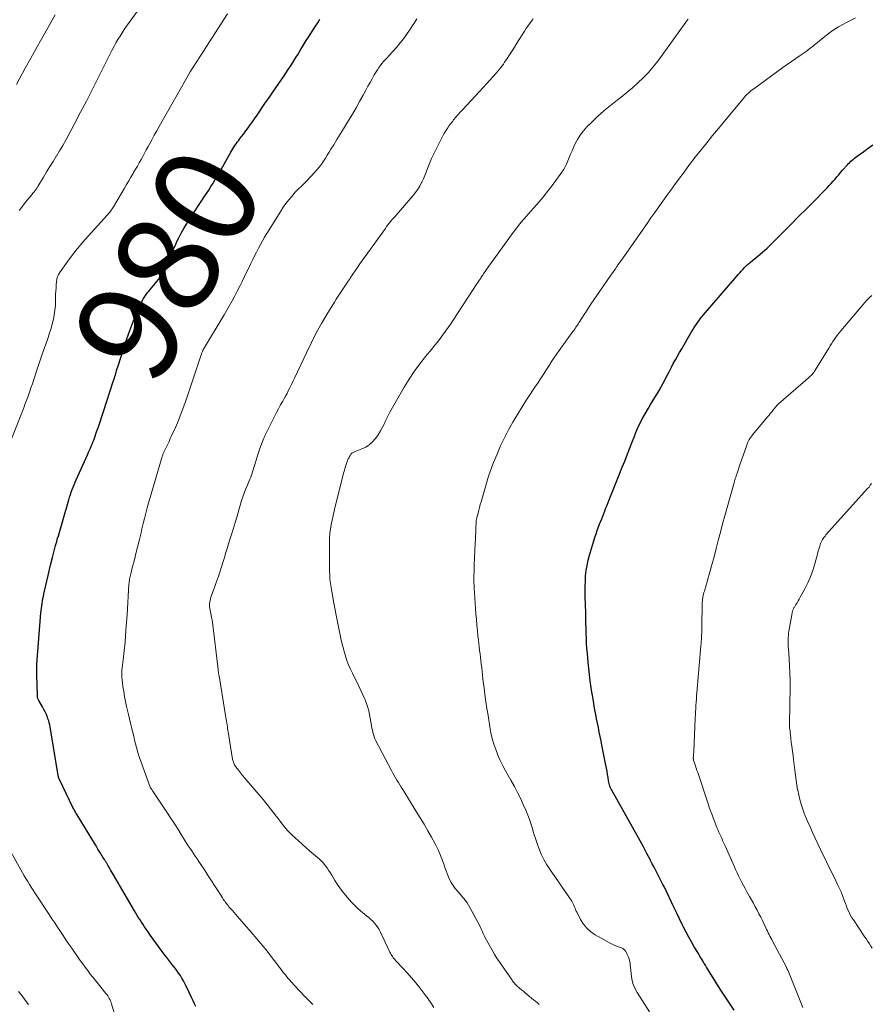
# Model space of a CAD drawing. Units: feet. Extents: x 1960000 to 1965041, y 515000 to 520000.
# Drawn here: x 1960167 to 1960334, y 515667 to 515860 of the extents above; entities that cross this region are included whole.
import ezdxf
from ezdxf.enums import TextEntityAlignment as Align

# ---------------------------------------------------------------- set-up
doc = ezdxf.new("R2010")
doc.units = ezdxf.units.FT
doc.header["$LTSCALE"] = 100
doc.header["$MEASUREMENT"] = 0
for name, color, linetype, lineweight in [('CONTOUR INDEX', 32, 'Continuous', 25), ('CONTOUR INDEX LABEL', 7, 'Continuous', 15), ('CONTOUR INTERMEDIATE', 40, 'Continuous', 15)]:
    doc.layers.add(name, color=color, linetype=linetype, lineweight=lineweight)
doc.styles.add('slant', font='romans.shx', dxfattribs={"oblique": 14.999978})

msp = doc.modelspace()

# ---------------------------------------------------------------- linework, layer by layer
at = {"layer": 'CONTOUR INDEX', "flags": 128}
for points, elevation in [([(1960201.69, 515666.57), (1960201.42, 515667.11), (1960201.16, 515667.66), (1960200.9, 515668.21), (1960199.79, 515670.56), (1960199.52, 515671.09), (1960199.24, 515671.62), (1960198.94, 515672.14), (1960198.62, 515672.64), (1960198.29, 515673.14), (1960197.94, 515673.63), (1960197.58, 515674.11), (1960197.21, 515674.58), (1960197.15, 515674.65), (1960196.75, 515675.16), (1960196.36, 515675.67), (1960195.96, 515676.18), (1960195.57, 515676.69), (1960194.32, 515678.37), (1960193.8, 515679.08), (1960193.29, 515679.79), (1960192.78, 515680.51), (1960192.28, 515681.23), (1960191.9, 515681.79), (1960191.59, 515682.23), (1960191.29, 515682.68), (1960191, 515683.13), (1960190.71, 515683.58), (1960190.42, 515684.03), (1960190.13, 515684.48), (1960189.86, 515684.94), (1960189.58, 515685.4), (1960185.49, 515692.45), (1960185.29, 515692.79), (1960185.1, 515693.13), (1960184.9, 515693.46), (1960184.71, 515693.8), (1960184.46, 515694.24), (1960184.39, 515694.36), (1960184.32, 515694.48), (1960184.25, 515694.6), (1960184.18, 515694.72), (1960184.1, 515694.83), (1960184.03, 515694.95), (1960183.95, 515695.07), (1960183.88, 515695.19), (1960183.71, 515695.44), (1960183.55, 515695.69), (1960183.4, 515695.93), (1960183.24, 515696.18), (1960183.09, 515696.43), (1960182.91, 515696.72), (1960182.67, 515697.12), (1960182.43, 515697.52), (1960182.18, 515697.91), (1960181.94, 515698.31), (1960178.33, 515704.22), (1960178.22, 515704.4), (1960178.11, 515704.58), (1960178.01, 515704.77), (1960177.91, 515704.95), (1960177.8, 515705.14), (1960177.71, 515705.32), (1960177.61, 515705.51), (1960177.52, 515705.7), (1960174.86, 515711.19), (1960174.83, 515711.26), (1960174.8, 515711.34), (1960174.77, 515711.41), (1960174.74, 515711.49), (1960174.72, 515711.53), (1960174.7, 515711.58), (1960174.68, 515711.64), (1960174.67, 515711.7), (1960174.65, 515711.76), (1960174.64, 515711.82), (1960174.63, 515711.87), (1960174.62, 515711.93), (1960174.61, 515711.99), (1960173.05, 515721.51), (1960172.97, 515721.92), (1960172.87, 515722.33), (1960172.75, 515722.73), (1960172.61, 515723.12), (1960172.5, 515723.4), (1960172.29, 515723.92), (1960172.06, 515724.44), (1960171.8, 515724.94), (1960171.53, 515725.44), (1960170.81, 515726.69), (1960170.75, 515726.8), (1960170.69, 515726.92), (1960170.65, 515727.04), (1960170.61, 515727.16), (1960170.58, 515727.28), (1960170.55, 515727.4), (1960170.54, 515727.53), (1960170.53, 515727.66), (1960170.42, 515731.68), (1960170.41, 515731.99), (1960170.4, 515732.29), (1960170.4, 515732.6), (1960170.4, 515732.9), (1960170.4, 515733.48), (1960170.4, 515733.5), (1960170.4, 515733.51), (1960170.4, 515733.53), (1960170.4, 515733.55), (1960170.4, 515733.62), (1960170.4, 515733.64), (1960170.4, 515733.66), (1960170.4, 515733.67), (1960170.4, 515733.69), (1960170.4, 515733.77), (1960170.4, 515733.79), (1960170.4, 515733.81), (1960170.4, 515733.83), (1960170.41, 515733.85), (1960171.22, 515743.9), (1960171.27, 515744.37), (1960171.32, 515744.84), (1960171.38, 515745.31), (1960171.45, 515745.78), (1960171.53, 515746.25), (1960171.62, 515746.72), (1960171.71, 515747.18), (1960171.81, 515747.64), (1960172.12, 515749), (1960172.38, 515750.14), (1960172.64, 515751.28), (1960172.92, 515752.42), (1960173.19, 515753.55), (1960173.49, 515754.78), (1960173.69, 515755.57), (1960173.9, 515756.36), (1960174.11, 515757.15), (1960174.33, 515757.94), (1960174.51, 515758.6), (1960174.65, 515759.05), (1960174.78, 515759.51), (1960174.91, 515759.97), (1960175.04, 515760.43), (1960175.18, 515760.88), (1960175.31, 515761.34), (1960175.45, 515761.8), (1960175.58, 515762.26), (1960176.72, 515766.14), (1960176.87, 515766.64), (1960177.03, 515767.14), (1960177.19, 515767.63), (1960177.36, 515768.13), (1960177.54, 515768.61), (1960177.73, 515769.1), (1960177.93, 515769.58), (1960178.13, 515770.05), (1960180.43, 515775.09), (1960180.6, 515775.48), (1960180.78, 515775.87), (1960180.95, 515776.26), (1960181.12, 515776.65), (1960181.28, 515777.05), (1960181.44, 515777.44), (1960181.59, 515777.84), (1960181.74, 515778.24), (1960182.16, 515779.45), (1960182.51, 515780.46), (1960182.86, 515781.47), (1960183.2, 515782.49), (1960183.53, 515783.5), (1960185.43, 515789.36), (1960185.54, 515789.7), (1960185.65, 515790.03), (1960185.75, 515790.37), (1960185.86, 515790.71), (1960185.88, 515790.78), (1960185.99, 515791.15), (1960186.1, 515791.52), (1960186.22, 515791.9), (1960186.34, 515792.27), (1960187.56, 515796.12), (1960188.11, 515797.76), (1960188.68, 515799.38), (1960189.3, 515800.99), (1960189.96, 515802.59), (1960190.77, 515804.49), (1960191.06, 515805.11), (1960191.39, 515805.71), (1960191.77, 515806.29), (1960192.18, 515806.84), (1960192.43, 515807.15), (1960192.74, 515807.54), (1960193.06, 515807.92), (1960193.39, 515808.29), (1960193.71, 515808.66), (1960194.03, 515809.04), (1960194.32, 515809.44), (1960194.58, 515809.85), (1960194.82, 515810.28), (1960196.55, 515813.74), (1960196.78, 515814.22), (1960197.01, 515814.7), (1960197.22, 515815.19), (1960197.43, 515815.68), (1960197.64, 515816.17), (1960197.86, 515816.66), (1960198.09, 515817.14), (1960198.33, 515817.62), (1960198.8, 515818.5), (1960199.3, 515819.41), (1960199.81, 515820.31), (1960200.36, 515821.19), (1960200.92, 515822.05), (1960202.87, 515824.95), (1960203.32, 515825.63), (1960203.76, 515826.3), (1960204.2, 515826.98), (1960204.64, 515827.67), (1960205.07, 515828.35), (1960205.49, 515829.05), (1960205.9, 515829.74), (1960206.3, 515830.45), (1960208.54, 515834.45), (1960208.73, 515834.78), (1960208.93, 515835.11), (1960209.14, 515835.43), (1960209.35, 515835.75), (1960209.58, 515836.07), (1960209.8, 515836.38), (1960210.03, 515836.68), (1960210.27, 515836.99), (1960210.67, 515837.5), (1960211.1, 515838.05), (1960211.52, 515838.62), (1960211.94, 515839.19), (1960212.35, 515839.77), (1960212.66, 515840.21), (1960213.18, 515840.96), (1960213.7, 515841.71), (1960214.21, 515842.46), (1960214.73, 515843.21), (1960215.25, 515843.96), (1960215.76, 515844.71), (1960216.28, 515845.46), (1960216.8, 515846.21), (1960218, 515847.94), (1960218.58, 515848.78), (1960219.14, 515849.62), (1960219.7, 515850.46), (1960220.26, 515851.31), (1960220.5, 515851.7), (1960220.92, 515852.36), (1960221.34, 515853.03), (1960221.74, 515853.7), (1960222.14, 515854.38), (1960222.55, 515855.05), (1960222.95, 515855.72), (1960223.37, 515856.39), (1960223.79, 515857.05), (1960225.17, 515859.17), (1960225.61, 515859.85), (1960226.05, 515860.54)], 980), ([(1960307.44, 515665.86), (1960306.52, 515667.22), (1960305.6, 515668.59), (1960304.71, 515669.97), (1960303.83, 515671.36), (1960302, 515674.31), (1960301.78, 515674.67), (1960301.56, 515675.03), (1960301.35, 515675.39), (1960301.13, 515675.75), (1960300.92, 515676.11), (1960300.71, 515676.47), (1960300.49, 515676.83), (1960300.28, 515677.19), (1960299.59, 515678.33), (1960299.04, 515679.27), (1960298.51, 515680.22), (1960298, 515681.18), (1960297.51, 515682.15), (1960297.24, 515682.7), (1960296.7, 515683.79), (1960296.18, 515684.89), (1960295.65, 515685.99), (1960295.14, 515687.1), (1960294.31, 515688.88), (1960294.21, 515689.1), (1960294.11, 515689.31), (1960294, 515689.52), (1960293.88, 515689.73), (1960293.77, 515689.94), (1960293.66, 515690.15), (1960293.55, 515690.36), (1960293.44, 515690.57), (1960292.05, 515693.27), (1960291.7, 515693.95), (1960291.36, 515694.62), (1960291.02, 515695.29), (1960290.67, 515695.96), (1960290.63, 515696.04), (1960290.3, 515696.67), (1960289.97, 515697.3), (1960289.63, 515697.92), (1960289.29, 515698.54), (1960283.44, 515708.92), (1960283.32, 515709.15), (1960283.2, 515709.39), (1960283.1, 515709.64), (1960283.01, 515709.89), (1960282.93, 515710.14), (1960282.86, 515710.4), (1960282.8, 515710.66), (1960282.76, 515710.92), (1960282.66, 515711.59), (1960282.56, 515712.19), (1960282.46, 515712.79), (1960282.36, 515713.39), (1960282.24, 515713.99), (1960281.46, 515717.89), (1960281.29, 515718.76), (1960281.12, 515719.63), (1960280.94, 515720.49), (1960280.76, 515721.36), (1960280.58, 515722.23), (1960280.41, 515723.09), (1960280.25, 515723.96), (1960280.09, 515724.83), (1960279.72, 515726.93), (1960279.43, 515728.75), (1960279.16, 515730.57), (1960278.94, 515732.4), (1960278.75, 515734.23), (1960278.6, 515735.9), (1960278.52, 515736.9), (1960278.45, 515737.9), (1960278.41, 515738.9), (1960278.37, 515739.9), (1960278.35, 515740.91), (1960278.32, 515741.91), (1960278.3, 515742.92), (1960278.27, 515743.92), (1960278.17, 515747.09), (1960278.15, 515748.12), (1960278.16, 515749.16), (1960278.2, 515750.19), (1960278.26, 515751.21), (1960278.37, 515752.24), (1960278.53, 515753.25), (1960278.75, 515754.25), (1960279.02, 515755.25), (1960280.08, 515758.69), (1960280.31, 515759.41), (1960280.55, 515760.11), (1960280.8, 515760.81), (1960281.07, 515761.51), (1960281.19, 515761.82), (1960281.41, 515762.36), (1960281.62, 515762.9), (1960281.83, 515763.44), (1960282.05, 515763.99), (1960282.26, 515764.53), (1960282.47, 515765.07), (1960282.69, 515765.61), (1960282.91, 515766.15), (1960284.98, 515771.33), (1960285.47, 515772.54), (1960285.94, 515773.75), (1960286.42, 515774.95), (1960286.89, 515776.16), (1960287.34, 515777.33), (1960287.59, 515777.95), (1960287.83, 515778.58), (1960288.09, 515779.21), (1960288.34, 515779.83), (1960288.61, 515780.45), (1960288.89, 515781.06), (1960289.2, 515781.66), (1960289.53, 515782.25), (1960290.63, 515784.15), (1960291.03, 515784.85), (1960291.45, 515785.55), (1960291.87, 515786.24), (1960292.29, 515786.94), (1960292.71, 515787.63), (1960293.11, 515788.33), (1960293.5, 515789.05), (1960293.87, 515789.77), (1960293.95, 515789.94), (1960294.33, 515790.69), (1960294.71, 515791.43), (1960295.1, 515792.17), (1960295.49, 515792.91), (1960295.9, 515793.64), (1960296.31, 515794.37), (1960296.72, 515795.1), (1960297.14, 515795.82), (1960299.07, 515799.1), (1960299.34, 515799.54), (1960299.61, 515799.98), (1960299.89, 515800.41), (1960300.18, 515800.84), (1960300.48, 515801.27), (1960300.78, 515801.68), (1960301.1, 515802.09), (1960301.43, 515802.48), (1960307.95, 515810.09), (1960308.24, 515810.42), (1960308.53, 515810.75), (1960308.82, 515811.07), (1960309.12, 515811.39), (1960309.43, 515811.72), (1960309.58, 515811.87), (1960309.72, 515812.01), (1960309.87, 515812.15), (1960310.03, 515812.29), (1960310.18, 515812.42), (1960310.34, 515812.55), (1960310.5, 515812.68), (1960310.65, 515812.81), (1960312.14, 515814.05), (1960313.03, 515814.81), (1960313.9, 515815.59), (1960314.75, 515816.4), (1960315.59, 515817.22), (1960318.09, 515819.76), (1960318.89, 515820.57), (1960319.7, 515821.38), (1960320.51, 515822.18), (1960321.32, 515822.98), (1960322.13, 515823.78), (1960322.94, 515824.58), (1960323.74, 515825.4), (1960324.53, 515826.21), (1960325.73, 515827.45), (1960326.12, 515827.86), (1960326.51, 515828.28), (1960326.88, 515828.7), (1960327.26, 515829.14), (1960327.63, 515829.57), (1960328, 515830), (1960328.37, 515830.43), (1960328.75, 515830.86), (1960329.72, 515831.96), (1960329.94, 515832.2), (1960330.16, 515832.43), (1960330.39, 515832.65), (1960330.62, 515832.86), (1960330.87, 515833.07), (1960331.11, 515833.27), (1960331.36, 515833.46), (1960331.62, 515833.65), (1960332.9, 515834.57), (1960333.8, 515835.23), (1960334.69, 515835.88)], 1000)]:
    msp.add_lwpolyline(points, dxfattribs=dict(at, elevation=elevation))
at = {"layer": 'CONTOUR INTERMEDIATE', "flags": 128}
for points, elevation in [([(1960166.92, 515822.97), (1960167.46, 515823.65), (1960168, 515824.33), (1960168.55, 515825), (1960169.36, 515826), (1960169.5, 515826.17), (1960169.65, 515826.35), (1960169.79, 515826.52), (1960169.93, 515826.69), (1960170.06, 515826.83), (1960170.14, 515826.93), (1960170.22, 515827.03), (1960170.29, 515827.13), (1960170.37, 515827.24), (1960170.44, 515827.35), (1960170.51, 515827.45), (1960170.58, 515827.56), (1960170.64, 515827.67), (1960171.73, 515829.53), (1960172.35, 515830.56), (1960172.97, 515831.59), (1960173.6, 515832.62), (1960174.24, 515833.64), (1960174.26, 515833.66), (1960174.89, 515834.7), (1960175.52, 515835.75), (1960176.11, 515836.81), (1960176.7, 515837.89), (1960177.86, 515840.1), (1960179.01, 515842.29), (1960180.15, 515844.48), (1960181.27, 515846.69), (1960182.39, 515848.89), (1960184.87, 515853.85), (1960185.23, 515854.54), (1960185.59, 515855.23), (1960185.97, 515855.91), (1960186.36, 515856.58), (1960186.77, 515857.25), (1960187.18, 515857.9), (1960187.61, 515858.55), (1960188.06, 515859.19), (1960192.29, 515865.11)], 972), ([(1960164.6, 515775.92), (1960167.59, 515783.53), (1960167.85, 515784.18), (1960168.09, 515784.83), (1960168.33, 515785.48), (1960168.57, 515786.13), (1960168.69, 515786.46), (1960168.97, 515787.28), (1960169.26, 515788.1), (1960169.54, 515788.92), (1960169.82, 515789.75), (1960170.43, 515791.59), (1960170.88, 515792.96), (1960171.35, 515794.33), (1960171.82, 515795.69), (1960172.3, 515797.06), (1960172.65, 515798.04), (1960172.94, 515798.92), (1960173.21, 515799.8), (1960173.46, 515800.69), (1960173.68, 515801.59), (1960173.85, 515802.49), (1960173.99, 515803.4), (1960174.07, 515804.32), (1960174.1, 515805.24), (1960174.11, 515805.84), (1960174.12, 515806.5), (1960174.15, 515807.15), (1960174.19, 515807.8), (1960174.25, 515808.45), (1960174.34, 515809.39), (1960174.37, 515809.57), (1960174.41, 515809.75), (1960174.46, 515809.92), (1960174.53, 515810.09), (1960174.61, 515810.26), (1960174.7, 515810.42), (1960174.79, 515810.58), (1960174.9, 515810.73), (1960176.52, 515813), (1960177.46, 515814.27), (1960178.43, 515815.52), (1960179.44, 515816.73), (1960180.49, 515817.91), (1960184.27, 515822.07), (1960184.44, 515822.26), (1960184.6, 515822.45), (1960184.76, 515822.65), (1960184.92, 515822.85), (1960185.06, 515823.06), (1960185.21, 515823.27), (1960185.35, 515823.48), (1960185.48, 515823.7), (1960187.63, 515827.35), (1960188.05, 515828.07), (1960188.48, 515828.79), (1960188.9, 515829.51), (1960189.33, 515830.24), (1960189.44, 515830.43), (1960189.81, 515831.06), (1960190.17, 515831.69), (1960190.53, 515832.32), (1960190.89, 515832.96), (1960191.24, 515833.6), (1960191.59, 515834.24), (1960191.93, 515834.88), (1960192.28, 515835.52), (1960192.53, 515836), (1960193.01, 515836.88), (1960193.49, 515837.76), (1960193.98, 515838.63), (1960194.47, 515839.5), (1960200.24, 515849.61), (1960200.57, 515850.18), (1960200.91, 515850.75), (1960201.26, 515851.31), (1960201.63, 515851.86), (1960201.99, 515852.41), (1960202.35, 515852.97), (1960202.71, 515853.52), (1960203.07, 515854.08), (1960207.89, 515861.59)], 976), ([(1960166.43, 515847.72), (1960167.11, 515848.99), (1960168.16, 515850.94), (1960169.22, 515852.89), (1960170.29, 515854.82), (1960171.38, 515856.75), (1960174.05, 515861.44)], 968), ([(1960224.68, 515666.94), (1960223.84, 515667.78), (1960223.01, 515668.63), (1960222.17, 515669.51), (1960221.77, 515669.93), (1960221.37, 515670.35), (1960220.98, 515670.78), (1960220.59, 515671.21), (1960220.42, 515671.41), (1960220.12, 515671.74), (1960219.83, 515672.08), (1960219.54, 515672.43), (1960219.26, 515672.77), (1960218.98, 515673.12), (1960218.7, 515673.48), (1960218.42, 515673.83), (1960218.15, 515674.18), (1960215.4, 515677.75), (1960215.06, 515678.19), (1960214.71, 515678.62), (1960214.35, 515679.05), (1960213.99, 515679.48), (1960213.63, 515679.9), (1960213.26, 515680.32), (1960212.9, 515680.74), (1960212.53, 515681.17), (1960209.85, 515684.28), (1960209.51, 515684.67), (1960209.18, 515685.05), (1960208.84, 515685.44), (1960208.5, 515685.82), (1960208.18, 515686.19), (1960208.01, 515686.4), (1960207.83, 515686.6), (1960207.67, 515686.81), (1960207.5, 515687.02), (1960207.34, 515687.24), (1960207.19, 515687.45), (1960207.04, 515687.68), (1960206.89, 515687.9), (1960205.97, 515689.38), (1960205.36, 515690.34), (1960204.74, 515691.3), (1960204.12, 515692.25), (1960203.49, 515693.2), (1960202.25, 515695.06), (1960201.9, 515695.58), (1960201.56, 515696.1), (1960201.21, 515696.61), (1960200.87, 515697.13), (1960200.53, 515697.65), (1960200.19, 515698.17), (1960199.86, 515698.7), (1960199.52, 515699.22), (1960198.8, 515700.38), (1960198.11, 515701.48), (1960197.41, 515702.58), (1960196.69, 515703.67), (1960195.97, 515704.75), (1960193.2, 515708.88), (1960193.14, 515708.98), (1960193.07, 515709.08), (1960193, 515709.18), (1960192.93, 515709.28), (1960192.81, 515709.45), (1960192.8, 515709.46), (1960192.79, 515709.48), (1960192.78, 515709.5), (1960192.77, 515709.51), (1960192.74, 515709.59), (1960192.73, 515709.6), (1960192.72, 515709.62), (1960192.71, 515709.64), (1960192.7, 515709.66), (1960190.9, 515714.57), (1960190.65, 515715.28), (1960190.42, 515716), (1960190.2, 515716.73), (1960190.01, 515717.46), (1960189.82, 515718.19), (1960189.64, 515718.93), (1960189.47, 515719.66), (1960189.29, 515720.4), (1960189.25, 515720.6), (1960189.05, 515721.44), (1960188.85, 515722.27), (1960188.66, 515723.11), (1960188.45, 515723.95), (1960188.07, 515725.54), (1960187.85, 515726.51), (1960187.65, 515727.48), (1960187.49, 515728.46), (1960187.34, 515729.44), (1960187.16, 515730.87), (1960187.13, 515731.14), (1960187.11, 515731.42), (1960187.1, 515731.69), (1960187.1, 515731.97), (1960187.11, 515732.24), (1960187.13, 515732.51), (1960187.15, 515732.79), (1960187.18, 515733.06), (1960187.76, 515738.14), (1960187.77, 515738.29), (1960187.79, 515738.43), (1960187.8, 515738.57), (1960187.81, 515738.71), (1960187.83, 515738.85), (1960187.84, 515738.99), (1960187.85, 515739.14), (1960187.86, 515739.28), (1960187.94, 515740.52), (1960187.99, 515741.28), (1960188.04, 515742.04), (1960188.09, 515742.8), (1960188.14, 515743.56), (1960188.53, 515749.53), (1960188.55, 515749.79), (1960188.57, 515750.05), (1960188.61, 515750.3), (1960188.64, 515750.56), (1960188.69, 515750.81), (1960188.74, 515751.06), (1960188.8, 515751.31), (1960188.86, 515751.56), (1960189.11, 515752.48), (1960189.3, 515753.19), (1960189.48, 515753.9), (1960189.66, 515754.61), (1960189.84, 515755.32), (1960190.58, 515758.35), (1960190.83, 515759.38), (1960191.08, 515760.41), (1960191.33, 515761.44), (1960191.58, 515762.47), (1960191.83, 515763.5), (1960192.1, 515764.53), (1960192.38, 515765.55), (1960192.67, 515766.57), (1960195.07, 515774.66), (1960195.12, 515774.79), (1960195.16, 515774.93), (1960195.21, 515775.07), (1960195.26, 515775.2), (1960195.32, 515775.33), (1960195.37, 515775.47), (1960195.43, 515775.6), (1960195.49, 515775.73), (1960195.89, 515776.54), (1960196.15, 515777.07), (1960196.4, 515777.61), (1960196.65, 515778.15), (1960196.9, 515778.69), (1960197.64, 515780.36), (1960198.24, 515781.74), (1960198.81, 515783.14), (1960199.33, 515784.55), (1960199.83, 515785.97), (1960202.72, 515794.59), (1960202.77, 515794.72), (1960202.81, 515794.86), (1960202.86, 515794.99), (1960202.91, 515795.13), (1960202.97, 515795.28), (1960202.99, 515795.34), (1960203.01, 515795.4), (1960203.04, 515795.46), (1960203.07, 515795.52), (1960203.1, 515795.57), (1960203.13, 515795.63), (1960203.16, 515795.69), (1960203.19, 515795.74), (1960207.21, 515802.47), (1960207.76, 515803.39), (1960208.29, 515804.32), (1960208.8, 515805.25), (1960209.31, 515806.19), (1960209.81, 515807.14), (1960210.3, 515808.09), (1960210.78, 515809.04), (1960211.25, 515810), (1960212.48, 515812.56), (1960212.85, 515813.31), (1960213.21, 515814.06), (1960213.59, 515814.81), (1960213.96, 515815.55), (1960214.35, 515816.29), (1960214.75, 515817.02), (1960215.17, 515817.74), (1960215.6, 515818.46), (1960218.34, 515822.84), (1960218.84, 515823.6), (1960219.36, 515824.34), (1960219.92, 515825.06), (1960220.5, 515825.75), (1960221.18, 515826.54), (1960221.44, 515826.83), (1960221.71, 515827.11), (1960221.99, 515827.38), (1960222.27, 515827.64), (1960222.56, 515827.9), (1960222.84, 515828.17), (1960223.12, 515828.44), (1960223.39, 515828.72), (1960225.07, 515830.49), (1960225.53, 515831.01), (1960225.97, 515831.54), (1960226.37, 515832.09), (1960226.75, 515832.67), (1960227.12, 515833.25), (1960227.48, 515833.84), (1960227.85, 515834.43), (1960228.21, 515835.02), (1960228.75, 515835.9), (1960229.38, 515836.93), (1960230.01, 515837.96), (1960230.65, 515838.99), (1960231.28, 515840.02), (1960231.69, 515840.68), (1960232.43, 515841.9), (1960233.15, 515843.13), (1960233.84, 515844.37), (1960234.53, 515845.62), (1960235.07, 515846.64), (1960235.48, 515847.38), (1960235.89, 515848.12), (1960236.31, 515848.86), (1960236.73, 515849.59), (1960237.08, 515850.19), (1960237.35, 515850.61), (1960237.63, 515851.03), (1960237.93, 515851.43), (1960238.24, 515851.82), (1960238.57, 515852.21), (1960238.9, 515852.59), (1960239.23, 515852.97), (1960239.57, 515853.34), (1960241.08, 515855.02), (1960241.83, 515855.89), (1960242.55, 515856.79), (1960243.22, 515857.72), (1960243.86, 515858.68), (1960244.27, 515859.31), (1960244.69, 515859.96), (1960245.12, 515860.61)], 984), ([(1960248.46, 515666.37), (1960247.99, 515667.09), (1960247.76, 515667.43), (1960247.53, 515667.77), (1960247.29, 515668.11), (1960247.04, 515668.44), (1960245.67, 515670.24), (1960244.88, 515671.24), (1960244.07, 515672.22), (1960243.22, 515673.18), (1960242.36, 515674.11), (1960240.95, 515675.58), (1960240.77, 515675.78), (1960240.61, 515675.97), (1960240.45, 515676.17), (1960240.3, 515676.38), (1960240.16, 515676.6), (1960240.03, 515676.82), (1960239.91, 515677.05), (1960239.79, 515677.28), (1960237.97, 515681.21), (1960237.72, 515681.68), (1960237.45, 515682.12), (1960237.13, 515682.54), (1960236.79, 515682.94), (1960236.42, 515683.32), (1960236.03, 515683.69), (1960235.64, 515684.04), (1960235.23, 515684.37), (1960234.73, 515684.77), (1960234.08, 515685.32), (1960233.45, 515685.89), (1960232.85, 515686.48), (1960232.27, 515687.1), (1960231.06, 515688.47), (1960230.49, 515689.15), (1960229.95, 515689.86), (1960229.45, 515690.6), (1960228.98, 515691.36), (1960228.65, 515691.93), (1960228.36, 515692.41), (1960228.07, 515692.89), (1960227.76, 515693.37), (1960227.45, 515693.84), (1960227.11, 515694.29), (1960226.75, 515694.72), (1960226.36, 515695.12), (1960225.95, 515695.51), (1960224, 515697.18), (1960223.27, 515697.81), (1960222.55, 515698.45), (1960221.83, 515699.1), (1960221.12, 515699.75), (1960220.61, 515700.23), (1960220.17, 515700.66), (1960219.75, 515701.11), (1960219.35, 515701.57), (1960218.96, 515702.04), (1960218.58, 515702.53), (1960218.21, 515703.01), (1960217.83, 515703.49), (1960217.45, 515703.98), (1960215.66, 515706.25), (1960214.88, 515707.22), (1960214.09, 515708.18), (1960213.29, 515709.13), (1960212.48, 515710.08), (1960211.7, 515710.97), (1960211.28, 515711.47), (1960210.86, 515711.96), (1960210.46, 515712.47), (1960210.06, 515712.98), (1960209.52, 515713.68), (1960209.4, 515713.85), (1960209.29, 515714.02), (1960209.2, 515714.2), (1960209.11, 515714.39), (1960209.04, 515714.59), (1960208.97, 515714.78), (1960208.93, 515714.99), (1960208.89, 515715.19), (1960208.09, 515720.13), (1960208.03, 515720.49), (1960207.97, 515720.84), (1960207.91, 515721.2), (1960207.86, 515721.55), (1960207.8, 515721.91), (1960207.74, 515722.26), (1960207.68, 515722.62), (1960207.63, 515722.97), (1960206.22, 515731.54), (1960206.19, 515731.7), (1960206.17, 515731.86), (1960206.15, 515732.01), (1960206.12, 515732.17), (1960206.1, 515732.33), (1960206.08, 515732.48), (1960206.06, 515732.64), (1960206.04, 515732.8), (1960204.94, 515742.08), (1960204.91, 515742.25), (1960204.88, 515742.42), (1960204.85, 515742.59), (1960204.81, 515742.76), (1960204.77, 515742.93), (1960204.73, 515743.1), (1960204.69, 515743.27), (1960204.65, 515743.44), (1960204.45, 515744.42), (1960204.37, 515745.08), (1960204.37, 515745.73), (1960204.47, 515746.37), (1960204.64, 515747.01), (1960205.32, 515748.87), (1960205.68, 515749.88), (1960206.03, 515750.9), (1960206.37, 515751.91), (1960206.7, 515752.93), (1960207.1, 515754.19), (1960207.22, 515754.58), (1960207.34, 515754.97), (1960207.46, 515755.36), (1960207.57, 515755.75), (1960207.69, 515756.15), (1960207.8, 515756.54), (1960207.92, 515756.93), (1960208.04, 515757.31), (1960208.61, 515759.12), (1960209, 515760.38), (1960209.38, 515761.64), (1960209.76, 515762.91), (1960210.12, 515764.18), (1960210.43, 515765.26), (1960210.65, 515765.99), (1960210.89, 515766.71), (1960211.15, 515767.42), (1960211.42, 515768.12), (1960211.73, 515768.88), (1960211.87, 515769.2), (1960212, 515769.52), (1960212.14, 515769.84), (1960212.28, 515770.15), (1960212.41, 515770.47), (1960212.54, 515770.79), (1960212.65, 515771.12), (1960212.76, 515771.45), (1960213.2, 515772.89), (1960213.46, 515773.73), (1960213.72, 515774.56), (1960213.99, 515775.4), (1960214.27, 515776.23), (1960214.56, 515777.06), (1960214.88, 515777.88), (1960215.23, 515778.68), (1960215.6, 515779.47), (1960217.12, 515782.49), (1960217.51, 515783.25), (1960217.91, 515784.01), (1960218.32, 515784.77), (1960218.74, 515785.51), (1960219.04, 515786.03), (1960219.31, 515786.52), (1960219.58, 515787.01), (1960219.84, 515787.51), (1960220.09, 515788.01), (1960220.33, 515788.52), (1960220.58, 515789.02), (1960220.82, 515789.53), (1960221.06, 515790.04), (1960223.45, 515795.14), (1960224.37, 515797.03), (1960225.34, 515798.9), (1960226.37, 515800.74), (1960227.43, 515802.56), (1960228.91, 515804.97), (1960229.27, 515805.56), (1960229.64, 515806.15), (1960230.02, 515806.74), (1960230.41, 515807.32), (1960230.8, 515807.9), (1960231.19, 515808.48), (1960231.58, 515809.06), (1960231.96, 515809.64), (1960232.08, 515809.81), (1960232.53, 515810.48), (1960232.98, 515811.14), (1960233.44, 515811.8), (1960233.91, 515812.46), (1960238.91, 515819.46), (1960239.15, 515819.8), (1960239.41, 515820.13), (1960239.67, 515820.46), (1960239.94, 515820.79), (1960240.21, 515821.11), (1960240.48, 515821.43), (1960240.76, 515821.75), (1960241.03, 515822.07), (1960244.34, 515825.91), (1960244.81, 515826.51), (1960245.26, 515827.13), (1960245.66, 515827.77), (1960246.02, 515828.44), (1960246.06, 515828.51), (1960246.37, 515829.17), (1960246.67, 515829.83), (1960246.93, 515830.51), (1960247.18, 515831.19), (1960247.43, 515831.87), (1960247.69, 515832.55), (1960247.98, 515833.21), (1960248.29, 515833.87), (1960249.72, 515836.75), (1960249.98, 515837.25), (1960250.25, 515837.75), (1960250.54, 515838.24), (1960250.83, 515838.72), (1960251.15, 515839.19), (1960251.47, 515839.65), (1960251.81, 515840.11), (1960252.16, 515840.55), (1960252.32, 515840.75), (1960252.76, 515841.28), (1960253.21, 515841.81), (1960253.67, 515842.33), (1960254.14, 515842.84), (1960258.17, 515847.17), (1960258.8, 515847.86), (1960259.43, 515848.55), (1960260.04, 515849.25), (1960260.65, 515849.95), (1960261.31, 515850.72), (1960261.58, 515851.05), (1960261.84, 515851.39), (1960262.09, 515851.73), (1960262.33, 515852.08), (1960262.84, 515852.84), (1960263.33, 515853.58), (1960263.81, 515854.32), (1960264.28, 515855.07), (1960264.75, 515855.82), (1960266.22, 515858.18), (1960266.54, 515858.68), (1960266.88, 515859.17), (1960267.23, 515859.65), (1960267.58, 515860.13), (1960267.95, 515860.6)], 988), ([(1960269.14, 515666.95), (1960268.78, 515667.28), (1960268.4, 515667.61), (1960268.02, 515667.92), (1960266.78, 515668.93), (1960266.4, 515669.24), (1960266.02, 515669.56), (1960265.64, 515669.87), (1960265.27, 515670.2), (1960264.81, 515670.6), (1960264.67, 515670.72), (1960264.54, 515670.85), (1960264.4, 515670.99), (1960264.28, 515671.13), (1960264.15, 515671.27), (1960264.03, 515671.42), (1960263.92, 515671.57), (1960263.81, 515671.72), (1960261.57, 515674.96), (1960260.96, 515675.88), (1960260.37, 515676.81), (1960259.82, 515677.76), (1960259.29, 515678.72), (1960258.55, 515680.09), (1960258.41, 515680.38), (1960258.26, 515680.67), (1960258.13, 515680.95), (1960257.99, 515681.25), (1960257.86, 515681.54), (1960257.73, 515681.83), (1960257.58, 515682.11), (1960257.44, 515682.4), (1960255.53, 515686.02), (1960255.26, 515686.5), (1960254.96, 515686.97), (1960254.63, 515687.41), (1960254.27, 515687.84), (1960253.91, 515688.26), (1960253.54, 515688.69), (1960253.18, 515689.11), (1960252.82, 515689.54), (1960252.63, 515689.77), (1960252.21, 515690.33), (1960251.83, 515690.92), (1960251.51, 515691.54), (1960251.24, 515692.19), (1960250.86, 515693.22), (1960250.62, 515693.89), (1960250.37, 515694.57), (1960250.13, 515695.24), (1960249.89, 515695.92), (1960249.64, 515696.59), (1960249.36, 515697.25), (1960249.05, 515697.9), (1960248.71, 515698.53), (1960247.98, 515699.84), (1960247.25, 515701.12), (1960246.51, 515702.39), (1960245.75, 515703.65), (1960244.98, 515704.9), (1960242.32, 515709.18), (1960242.03, 515709.64), (1960241.75, 515710.1), (1960241.47, 515710.57), (1960241.19, 515711.03), (1960240.91, 515711.5), (1960240.64, 515711.97), (1960240.38, 515712.45), (1960240.13, 515712.93), (1960237.05, 515718.79), (1960236.86, 515719.19), (1960236.7, 515719.59), (1960236.56, 515720.01), (1960236.45, 515720.43), (1960236.36, 515720.86), (1960236.27, 515721.29), (1960236.19, 515721.73), (1960236.11, 515722.16), (1960235.88, 515723.54), (1960235.64, 515724.65), (1960235.34, 515725.74), (1960234.95, 515726.8), (1960234.5, 515727.84), (1960233.69, 515729.49), (1960233.27, 515730.35), (1960232.85, 515731.22), (1960232.43, 515732.09), (1960232.02, 515732.96), (1960231.63, 515733.84), (1960231.28, 515734.74), (1960230.98, 515735.65), (1960230.72, 515736.58), (1960230.55, 515737.28), (1960230.25, 515738.57), (1960229.96, 515739.86), (1960229.69, 515741.15), (1960229.43, 515742.45), (1960228.8, 515745.79), (1960228.66, 515746.57), (1960228.51, 515747.36), (1960228.37, 515748.14), (1960228.23, 515748.92), (1960228.11, 515749.71), (1960228.02, 515750.5), (1960227.97, 515751.29), (1960227.94, 515752.08), (1960227.92, 515757.7), (1960227.95, 515758.6), (1960228.01, 515759.5), (1960228.12, 515760.39), (1960228.27, 515761.27), (1960228.45, 515762.16), (1960228.65, 515763.04), (1960228.85, 515763.92), (1960229.07, 515764.79), (1960230.76, 515771.53), (1960230.86, 515771.91), (1960230.97, 515772.3), (1960231.09, 515772.68), (1960231.22, 515773.06), (1960231.36, 515773.47), (1960231.43, 515773.64), (1960231.49, 515773.82), (1960231.56, 515773.99), (1960231.63, 515774.16), (1960231.7, 515774.32), (1960231.78, 515774.49), (1960231.87, 515774.65), (1960231.96, 515774.81), (1960232.06, 515774.98), (1960232.14, 515775.09), (1960232.23, 515775.2), (1960232.34, 515775.29), (1960232.46, 515775.37), (1960232.59, 515775.44), (1960232.72, 515775.5), (1960232.85, 515775.56), (1960232.98, 515775.62), (1960234.3, 515776.13), (1960235.05, 515776.5), (1960235.74, 515776.94), (1960236.35, 515777.49), (1960236.91, 515778.11), (1960236.96, 515778.18), (1960237.47, 515778.9), (1960237.94, 515779.65), (1960238.37, 515780.42), (1960238.77, 515781.22), (1960238.9, 515781.49), (1960239.34, 515782.43), (1960239.81, 515783.36), (1960240.3, 515784.28), (1960240.82, 515785.19), (1960242.59, 515788.23), (1960243.56, 515789.8), (1960244.57, 515791.33), (1960245.66, 515792.81), (1960246.8, 515794.26), (1960248.01, 515795.74), (1960248.57, 515796.43), (1960249.13, 515797.12), (1960249.67, 515797.82), (1960250.22, 515798.53), (1960250.74, 515799.24), (1960251.26, 515799.96), (1960251.76, 515800.69), (1960252.26, 515801.43), (1960256.87, 515808.53), (1960257.06, 515808.83), (1960257.26, 515809.12), (1960257.45, 515809.41), (1960257.64, 515809.7), (1960257.74, 515809.85), (1960257.88, 515810.07), (1960258.03, 515810.28), (1960258.17, 515810.5), (1960258.32, 515810.72), (1960258.49, 515810.97), (1960258.72, 515811.31), (1960258.95, 515811.65), (1960259.19, 515811.98), (1960259.43, 515812.32), (1960264.02, 515818.64), (1960264.53, 515819.33), (1960265.06, 515820), (1960265.6, 515820.66), (1960266.16, 515821.31), (1960267.45, 515822.76), (1960268.64, 515824.15), (1960269.82, 515825.55), (1960270.95, 515826.98), (1960272.06, 515828.43), (1960273.61, 515830.52), (1960273.92, 515830.97), (1960274.2, 515831.43), (1960274.45, 515831.92), (1960274.66, 515832.42), (1960274.78, 515832.72), (1960275.04, 515833.39), (1960275.31, 515834.05), (1960275.59, 515834.7), (1960275.87, 515835.35), (1960276.15, 515835.98), (1960276.63, 515836.91), (1960277.17, 515837.8), (1960277.81, 515838.62), (1960278.51, 515839.4), (1960279.39, 515840.28), (1960280.61, 515841.43), (1960281.86, 515842.55), (1960283.15, 515843.62), (1960284.46, 515844.66), (1960285.21, 515845.22), (1960286.35, 515846.12), (1960287.46, 515847.05), (1960288.54, 515848.02), (1960289.58, 515849.03), (1960290.58, 515850.08), (1960291.54, 515851.17), (1960292.45, 515852.3), (1960293.32, 515853.46), (1960298.29, 515860.44), (1960298.38, 515860.57)], 992), ([(1960290.83, 515665.5), (1960288.4, 515669.32), (1960287.94, 515670.2), (1960287.56, 515671.1), (1960287.33, 515672.04), (1960287.18, 515673.02), (1960287.07, 515674.39), (1960287.04, 515674.7), (1960287, 515675.02), (1960286.94, 515675.33), (1960286.88, 515675.64), (1960286.8, 515675.95), (1960286.76, 515676.1), (1960286.71, 515676.25), (1960286.64, 515676.39), (1960286.57, 515676.53), (1960286.49, 515676.67), (1960286.42, 515676.81), (1960286.34, 515676.96), (1960286.27, 515677.1), (1960286.21, 515677.22), (1960286.13, 515677.36), (1960286.05, 515677.5), (1960285.95, 515677.63), (1960285.85, 515677.75), (1960285.73, 515677.86), (1960285.6, 515677.96), (1960285.47, 515678.03), (1960285.32, 515678.1), (1960284.55, 515678.38), (1960284.01, 515678.59), (1960283.49, 515678.82), (1960282.97, 515679.08), (1960282.47, 515679.35), (1960280.12, 515680.67), (1960279.25, 515681.27), (1960278.47, 515681.96), (1960277.82, 515682.77), (1960277.26, 515683.67), (1960276.57, 515685.04), (1960276.43, 515685.32), (1960276.3, 515685.61), (1960276.19, 515685.9), (1960276.08, 515686.19), (1960275.96, 515686.48), (1960275.84, 515686.76), (1960275.68, 515687.04), (1960275.52, 515687.3), (1960271.59, 515692.99), (1960271.28, 515693.46), (1960270.96, 515693.92), (1960270.66, 515694.39), (1960270.36, 515694.86), (1960270.08, 515695.35), (1960269.82, 515695.84), (1960269.59, 515696.35), (1960269.38, 515696.86), (1960269.07, 515697.69), (1960268.73, 515698.63), (1960268.41, 515699.57), (1960268.1, 515700.53), (1960267.81, 515701.48), (1960267.79, 515701.56), (1960267.48, 515702.56), (1960267.14, 515703.54), (1960266.76, 515704.51), (1960266.36, 515705.47), (1960266.08, 515706.09), (1960265.5, 515707.35), (1960264.89, 515708.59), (1960264.25, 515709.81), (1960263.59, 515711.02), (1960262.54, 515712.86), (1960261.99, 515713.88), (1960261.48, 515714.91), (1960261.02, 515715.97), (1960260.59, 515717.05), (1960260.23, 515718.14), (1960259.9, 515719.25), (1960259.65, 515720.37), (1960259.43, 515721.5), (1960259.08, 515723.77), (1960258.81, 515725.55), (1960258.55, 515727.34), (1960258.31, 515729.13), (1960258.09, 515730.92), (1960257.83, 515733.16), (1960257.75, 515733.83), (1960257.67, 515734.51), (1960257.59, 515735.19), (1960257.51, 515735.86), (1960257.42, 515736.54), (1960257.34, 515737.22), (1960257.27, 515737.9), (1960257.19, 515738.57), (1960257.1, 515739.39), (1960256.98, 515740.47), (1960256.88, 515741.56), (1960256.79, 515742.64), (1960256.7, 515743.73), (1960256.41, 515747.9), (1960256.37, 515748.58), (1960256.34, 515749.25), (1960256.32, 515749.92), (1960256.31, 515750.59), (1960256.32, 515751.26), (1960256.33, 515751.94), (1960256.35, 515752.61), (1960256.37, 515753.28), (1960256.57, 515757.6), (1960256.61, 515758.32), (1960256.64, 515759.04), (1960256.67, 515759.75), (1960256.69, 515760.47), (1960256.74, 515761.64), (1960256.75, 515761.77), (1960256.75, 515761.9), (1960256.77, 515762.02), (1960256.78, 515762.15), (1960256.81, 515762.27), (1960256.83, 515762.4), (1960256.85, 515762.52), (1960256.88, 515762.65), (1960257.11, 515763.52), (1960257.25, 515764.08), (1960257.4, 515764.64), (1960257.56, 515765.19), (1960257.72, 515765.75), (1960258.9, 515769.84), (1960259.19, 515770.77), (1960259.49, 515771.68), (1960259.83, 515772.58), (1960260.18, 515773.48), (1960260.86, 515775.11), (1960261.56, 515776.72), (1960262.31, 515778.31), (1960263.12, 515779.86), (1960263.98, 515781.4), (1960264.35, 515782.04), (1960265.06, 515783.23), (1960265.79, 515784.42), (1960266.54, 515785.59), (1960267.3, 515786.74), (1960268.04, 515787.84), (1960268.44, 515788.45), (1960268.85, 515789.05), (1960269.24, 515789.67), (1960269.63, 515790.28), (1960270.02, 515790.9), (1960270.41, 515791.51), (1960270.8, 515792.13), (1960271.2, 515792.74), (1960271.26, 515792.84), (1960271.69, 515793.5), (1960272.13, 515794.16), (1960272.59, 515794.81), (1960273.05, 515795.45), (1960275.77, 515799.19), (1960275.92, 515799.39), (1960276.07, 515799.6), (1960276.21, 515799.81), (1960276.35, 515800.02), (1960276.49, 515800.23), (1960276.63, 515800.45), (1960276.76, 515800.66), (1960276.9, 515800.87), (1960277.51, 515801.82), (1960277.95, 515802.51), (1960278.4, 515803.19), (1960278.85, 515803.87), (1960279.31, 515804.54), (1960283.1, 515810.06), (1960283.35, 515810.43), (1960283.6, 515810.79), (1960283.85, 515811.16), (1960284.11, 515811.53), (1960284.39, 515811.94), (1960284.5, 515812.1), (1960284.61, 515812.26), (1960284.72, 515812.43), (1960284.83, 515812.59), (1960284.95, 515812.75), (1960285.06, 515812.91), (1960285.17, 515813.07), (1960285.28, 515813.23), (1960289.55, 515819.3), (1960290.33, 515820.4), (1960291.1, 515821.5), (1960291.87, 515822.6), (1960292.64, 515823.7), (1960293.42, 515824.79), (1960294.19, 515825.89), (1960294.98, 515826.97), (1960295.77, 515828.06), (1960296.51, 515829.07), (1960297.59, 515830.53), (1960298.69, 515831.99), (1960299.81, 515833.43), (1960300.94, 515834.86), (1960302.08, 515836.28), (1960303.22, 515837.7), (1960304.38, 515839.11), (1960305.54, 515840.52), (1960309.2, 515844.93), (1960309.43, 515845.2), (1960309.67, 515845.47), (1960309.92, 515845.73), (1960310.18, 515845.98), (1960310.44, 515846.22), (1960310.72, 515846.45), (1960311, 515846.68), (1960311.28, 515846.89), (1960317.04, 515851.04), (1960317.88, 515851.64), (1960318.71, 515852.23), (1960319.56, 515852.82), (1960320.4, 515853.4), (1960321.59, 515854.22), (1960321.84, 515854.4), (1960322.08, 515854.58), (1960322.32, 515854.77), (1960322.55, 515854.96), (1960322.78, 515855.15), (1960323.01, 515855.35), (1960323.24, 515855.54), (1960323.48, 515855.73), (1960324.93, 515856.91), (1960325.91, 515857.66), (1960326.92, 515858.37), (1960327.97, 515859.02), (1960329.04, 515859.62), (1960329.53, 515859.88), (1960330.41, 515860.34), (1960331.28, 515860.8)], 996), ([(1960320.97, 515666.38), (1960318.04, 515673.56), (1960318, 515673.65), (1960317.96, 515673.74), (1960317.92, 515673.83), (1960317.89, 515673.92), (1960317.85, 515674.01), (1960317.8, 515674.1), (1960317.76, 515674.19), (1960317.71, 515674.28), (1960314.99, 515679.42), (1960314.82, 515679.75), (1960314.65, 515680.07), (1960314.48, 515680.4), (1960314.31, 515680.73), (1960314.14, 515681.05), (1960313.98, 515681.38), (1960313.82, 515681.71), (1960313.66, 515682.05), (1960313.33, 515682.76), (1960313, 515683.45), (1960312.67, 515684.13), (1960312.32, 515684.81), (1960311.97, 515685.49), (1960311.96, 515685.51), (1960311.59, 515686.19), (1960311.22, 515686.87), (1960310.85, 515687.54), (1960310.46, 515688.21), (1960309.95, 515689.12), (1960309.6, 515689.73), (1960309.27, 515690.35), (1960308.94, 515690.97), (1960308.62, 515691.6), (1960308.31, 515692.23), (1960308.01, 515692.87), (1960307.71, 515693.51), (1960307.42, 515694.15), (1960305.66, 515698.15), (1960305.54, 515698.42), (1960305.42, 515698.68), (1960305.3, 515698.95), (1960305.18, 515699.22), (1960305.06, 515699.49), (1960304.94, 515699.76), (1960304.82, 515700.03), (1960304.7, 515700.29), (1960304.46, 515700.83), (1960304.22, 515701.36), (1960303.99, 515701.9), (1960303.77, 515702.44), (1960303.55, 515702.98), (1960303.38, 515703.44), (1960303.09, 515704.21), (1960302.8, 515704.99), (1960302.53, 515705.77), (1960302.26, 515706.56), (1960300.28, 515712.52), (1960300.13, 515712.95), (1960299.99, 515713.38), (1960299.85, 515713.81), (1960299.72, 515714.24), (1960299.48, 515714.99), (1960299.46, 515715.04), (1960299.44, 515715.1), (1960299.43, 515715.16), (1960299.43, 515715.22), (1960299.42, 515715.28), (1960299.42, 515715.34), (1960299.42, 515715.4), (1960299.42, 515715.46), (1960299.45, 515715.79), (1960299.46, 515716.01), (1960299.48, 515716.23), (1960299.49, 515716.46), (1960299.5, 515716.68), (1960299.81, 515723.24), (1960299.84, 515723.86), (1960299.87, 515724.48), (1960299.91, 515725.11), (1960299.94, 515725.73), (1960299.98, 515726.35), (1960300.02, 515726.97), (1960300.07, 515727.59), (1960300.12, 515728.2), (1960300.91, 515737.42), (1960300.94, 515737.85), (1960300.97, 515738.28), (1960301, 515738.71), (1960301.02, 515739.14), (1960301.04, 515739.57), (1960301.06, 515740), (1960301.07, 515740.43), (1960301.08, 515740.86), (1960301.19, 515746.01), (1960301.2, 515746.21), (1960301.22, 515746.42), (1960301.25, 515746.62), (1960301.28, 515746.82), (1960301.31, 515747.02), (1960301.37, 515747.32), (1960301.44, 515747.62), (1960301.51, 515747.91), (1960301.6, 515748.21), (1960302.61, 515751.72), (1960303.06, 515753.32), (1960303.5, 515754.93), (1960303.92, 515756.54), (1960304.33, 515758.15), (1960304.74, 515759.77), (1960305.16, 515761.38), (1960305.6, 515762.98), (1960306.04, 515764.59), (1960307.49, 515769.72), (1960307.53, 515769.86), (1960307.57, 515770.01), (1960307.62, 515770.15), (1960307.66, 515770.3), (1960307.71, 515770.44), (1960307.76, 515770.59), (1960307.81, 515770.73), (1960307.86, 515770.87), (1960308.02, 515771.38), (1960308.15, 515771.78), (1960308.29, 515772.18), (1960308.42, 515772.58), (1960308.56, 515772.98), (1960309.91, 515776.87), (1960310.02, 515777.15), (1960310.14, 515777.43), (1960310.28, 515777.69), (1960310.42, 515777.96), (1960310.58, 515778.21), (1960310.75, 515778.46), (1960310.93, 515778.7), (1960311.12, 515778.93), (1960313.99, 515782.41), (1960314.29, 515782.77), (1960314.59, 515783.14), (1960314.89, 515783.5), (1960315.19, 515783.87), (1960315.67, 515784.46), (1960315.73, 515784.53), (1960315.79, 515784.59), (1960315.85, 515784.66), (1960315.91, 515784.72), (1960315.97, 515784.79), (1960316.04, 515784.85), (1960316.1, 515784.91), (1960316.17, 515784.97), (1960322.01, 515790.04), (1960322.2, 515790.21), (1960322.39, 515790.39), (1960322.57, 515790.58), (1960322.75, 515790.77), (1960322.92, 515790.96), (1960323.08, 515791.16), (1960323.23, 515791.38), (1960323.37, 515791.59), (1960326.02, 515795.91), (1960326.29, 515796.36), (1960326.58, 515796.8), (1960326.86, 515797.23), (1960327.15, 515797.66), (1960327.45, 515798.09), (1960327.76, 515798.51), (1960328.09, 515798.92), (1960328.42, 515799.32), (1960333.15, 515804.91), (1960333.47, 515805.27), (1960333.79, 515805.62), (1960334.13, 515805.96), (1960334.47, 515806.29)], 1004), ([(1960334.56, 515678.02), (1960334.29, 515678.46), (1960334.01, 515678.91), (1960333.73, 515679.35), (1960333.44, 515679.79), (1960333.15, 515680.22), (1960330.87, 515683.58), (1960330.59, 515684.02), (1960330.33, 515684.46), (1960330.1, 515684.91), (1960329.88, 515685.37), (1960329.68, 515685.84), (1960329.49, 515686.32), (1960329.31, 515686.8), (1960329.14, 515687.28), (1960329.09, 515687.44), (1960328.89, 515688), (1960328.68, 515688.55), (1960328.45, 515689.1), (1960328.2, 515689.64), (1960327.77, 515690.55), (1960327.42, 515691.27), (1960327.07, 515692), (1960326.71, 515692.72), (1960326.36, 515693.44), (1960326.01, 515694.16), (1960325.66, 515694.89), (1960325.31, 515695.61), (1960324.96, 515696.34), (1960322.87, 515700.79), (1960322.65, 515701.25), (1960322.44, 515701.72), (1960322.22, 515702.18), (1960322, 515702.64), (1960321.79, 515703.11), (1960321.59, 515703.58), (1960321.4, 515704.06), (1960321.22, 515704.54), (1960320.91, 515705.38), (1960320.61, 515706.3), (1960320.34, 515707.22), (1960320.12, 515708.15), (1960319.93, 515709.09), (1960319.92, 515709.12), (1960319.76, 515710.08), (1960319.62, 515711.05), (1960319.48, 515712.02), (1960319.35, 515712.98), (1960319.09, 515715.13), (1960319.01, 515715.86), (1960318.92, 515716.59), (1960318.83, 515717.32), (1960318.74, 515718.05), (1960318.61, 515719.13), (1960318.59, 515719.32), (1960318.57, 515719.51), (1960318.54, 515719.7), (1960318.52, 515719.89), (1960318.5, 515720.08), (1960318.47, 515720.27), (1960318.45, 515720.46), (1960318.43, 515720.65), (1960318.37, 515721.09), (1960318.35, 515721.23), (1960318.34, 515721.38), (1960318.33, 515721.52), (1960318.32, 515721.67), (1960318.32, 515721.81), (1960318.32, 515721.96), (1960318.32, 515722.1), (1960318.32, 515722.25), (1960318.42, 515729.24), (1960318.43, 515730.66), (1960318.4, 515732.08), (1960318.34, 515733.5), (1960318.25, 515734.91), (1960318.1, 515736.87), (1960318.07, 515737.31), (1960318.05, 515737.74), (1960318.05, 515738.18), (1960318.05, 515738.61), (1960318.07, 515739.05), (1960318.1, 515739.48), (1960318.15, 515739.92), (1960318.21, 515740.35), (1960318.77, 515743.51), (1960318.79, 515743.64), (1960318.82, 515743.77), (1960318.84, 515743.9), (1960318.87, 515744.04), (1960318.9, 515744.17), (1960318.93, 515744.3), (1960318.97, 515744.43), (1960319.02, 515744.55), (1960319.08, 515744.69), (1960319.14, 515744.82), (1960319.2, 515744.94), (1960319.27, 515745.06), (1960319.58, 515745.54), (1960319.8, 515745.9), (1960320.02, 515746.26), (1960320.24, 515746.63), (1960320.44, 515747), (1960321.32, 515748.61), (1960321.91, 515749.8), (1960322.45, 515751.02), (1960322.9, 515752.27), (1960323.29, 515753.54), (1960323.8, 515755.43), (1960323.91, 515755.83), (1960324.02, 515756.22), (1960324.14, 515756.62), (1960324.26, 515757.02), (1960324.33, 515757.26), (1960324.42, 515757.53), (1960324.53, 515757.79), (1960324.66, 515758.05), (1960324.8, 515758.3), (1960324.95, 515758.54), (1960325.12, 515758.78), (1960325.3, 515759), (1960325.48, 515759.22), (1960333.67, 515768.32), (1960333.94, 515768.64), (1960334.2, 515768.98), (1960334.44, 515769.33)], 1008), ([(1960186.68, 515661.77), (1960185.12, 515667.07), (1960185.03, 515667.35), (1960184.92, 515667.63), (1960184.8, 515667.9), (1960184.66, 515668.17), (1960184.5, 515668.42), (1960184.34, 515668.68), (1960184.16, 515668.92), (1960183.98, 515669.15), (1960182.97, 515670.38), (1960182.45, 515671.02), (1960181.93, 515671.66), (1960181.42, 515672.31), (1960180.91, 515672.96), (1960180.41, 515673.62), (1960179.91, 515674.28), (1960179.43, 515674.95), (1960178.95, 515675.62), (1960177.28, 515678.03), (1960176.72, 515678.85), (1960176.15, 515679.67), (1960175.59, 515680.5), (1960175.04, 515681.33), (1960174.49, 515682.17), (1960173.94, 515683), (1960173.39, 515683.83), (1960172.84, 515684.67), (1960170.05, 515688.89), (1960169.69, 515689.45), (1960169.33, 515690), (1960168.98, 515690.57), (1960168.63, 515691.13), (1960168.28, 515691.7), (1960167.94, 515692.27), (1960167.61, 515692.85), (1960167.29, 515693.43), (1960164.34, 515698.75)], 976), ([(1960168.8, 515666.96), (1960168.16, 515667.82), (1960167.51, 515668.69), (1960166.85, 515669.55)], 972)]:
    msp.add_lwpolyline(points, dxfattribs=dict(at, elevation=elevation))

# ---------------------------------------------------------------- texts
at = {"layer": 'CONTOUR INDEX LABEL', "style": 'slant', "oblique": 15}
msp.add_text('980', height=20, rotation=60.9809, dxfattribs=at).set_placement((1960196.12, 515812.51, 980), align=Align.MIDDLE_CENTER)

doc.saveas('drawing.dxf')
